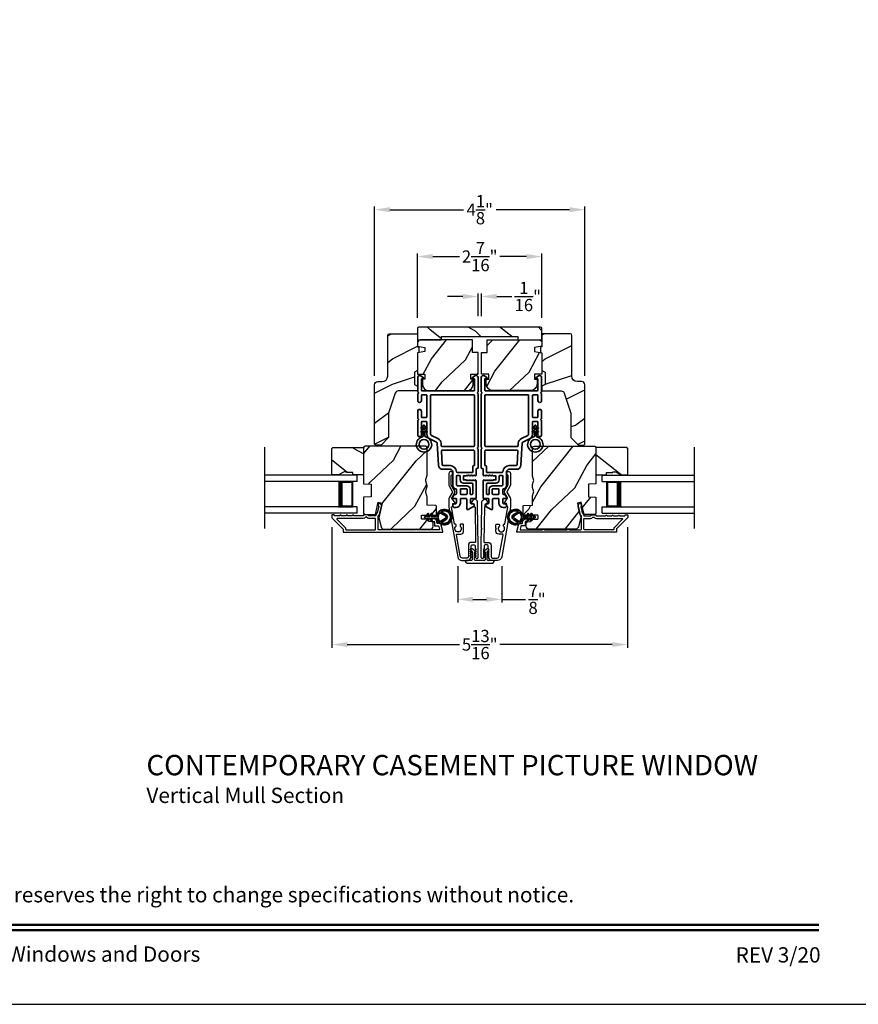
# Model space of a CAD drawing. Extents: x 136 to 272, y -200 to -156.
# Drawn here: x 221 to 237, y -200 to -180 of the extents above; entities that cross this region are included whole.
import ezdxf
from ezdxf.enums import TextEntityAlignment as Align

# ---------------------------------------------------------------- set-up
doc = ezdxf.new("R2010")
doc.units = 0
doc.header["$LTSCALE"] = 2
doc.header["$MEASUREMENT"] = 0
doc.header["$PDMODE"] = 3
doc.layers.get('0').update_dxf_attribs({"linetype": 'CONTINUOUS'})
doc.layers.get('DEFPOINTS').update_dxf_attribs({"color": 3, "linetype": 'CONTINUOUS'})
doc.layers.add('Dim', color=7, linetype='CONTINUOUS')
doc.styles.add('Arial', font='arial.ttf')
doc.styles.get("Standard").update_dxf_attribs({"font": 'arial.ttf'})
doc.dimstyles.get("Standard").update_dxf_attribs({"dimtxt": 0.24, "dimasz": 0.3, "dimexe": 0.0625, "dimexo": 0.18, "dimgap": 0.09, "dimtad": 0, "dimdec": 4, "dimzin": 0, "dimdsep": 46, "dimlunit": 4, "dimtxsty": 'Standard', "dimcen": 0, "dimadec": 5, "dimazin": 0, "dimtfac": 1, "dimtdec": 4, "dimtofl": 0, "dimtmove": 0, "dimatfit": 3, "dimfxl": 1, "dimtolj": 1, "dimtzin": 0, "dimarcsym": 0})
pattern_1 = [(61.8699, (85.2245, -263.40054), (-1.8736867, -3.08047044), [0.5, -4.5]), (51.5651, (84.55393, -263.3822), (0.4836882, 1.3289269), [1.118034, -1.118034]), (43.4349, (84.34262, -262.92906), (1.3899984, 1.75154305), [0.632456, -2.529822])]
pattern_2 = [(36.8699, (84.7644, -263.32518), (-2.99999992, -2.00000012), [0.5, -4.5]), (26.5651, (84.1644, -263.0252), (0.9999992, 1.0000013), [1.118034, -1.118034]), (18.4349, (84.1644, -262.52518), (2.00000043, 0.9999984), [0.632456, -2.529822])]

# ---------------------------------------------------------------- blocks, each defined once
blk = doc.blocks.new('*D277')
at = {"layer": 'DEFPOINTS', "color": 0, "transparency": 16777216}
for p in [(229.446, -190.917), (230.31, -190.917), (230.31, -191.749)]:
    blk.add_point(p, dxfattribs=at)
at = {"layer": 'Dim', "color": 0, "lineweight": -2, "transparency": 16777216}
for p, q in [((229.446, -191.097), (229.446, -191.811)), ((230.31, -191.097), (230.31, -191.811)), ((229.746, -191.749), (230.01, -191.749)), ((230.31, -191.749), (230.776, -191.749))]:
    blk.add_line(p, q, dxfattribs=at)
at = {"layer": 'Dim', "color": 0, "transparency": 16777216}
for points in [[(229.746, -191.699), (229.746, -191.799), (229.446, -191.749)], [(230.01, -191.699), (230.01, -191.799), (230.31, -191.749)]]:
    blk.add_solid(points, dxfattribs=at)
at = {"layer": 'Dim', "color": 0, "transparency": 16777216, "insert": (231.005, -191.749), "char_height": 0.24, "attachment_point": 5}
blk.add_mtext('\\A1;{\\H1x;\\S7/8;}"', dxfattribs=at)
blk = doc.blocks.new('*D278')
at = {"layer": 'DEFPOINTS', "color": 0, "transparency": 16777216}
for p in [(226.976, -190.148), (232.782, -190.148), (232.782, -192.637)]:
    blk.add_point(p, dxfattribs=at)
at = {"layer": 'Dim', "color": 0, "lineweight": -2, "transparency": 16777216}
for p, q in [((226.976, -190.328), (226.976, -192.7)), ((232.782, -190.328), (232.782, -192.7)), ((227.276, -192.637), (229.483, -192.637)), ((232.482, -192.637), (230.276, -192.637))]:
    blk.add_line(p, q, dxfattribs=at)
at = {"layer": 'Dim', "color": 0, "transparency": 16777216}
for points in [[(227.276, -192.587), (227.276, -192.687), (226.976, -192.637)], [(232.482, -192.587), (232.482, -192.687), (232.782, -192.637)]]:
    blk.add_solid(points, dxfattribs=at)
at = {"layer": 'Dim', "color": 0, "transparency": 16777216, "insert": (229.879, -192.637), "char_height": 0.24, "attachment_point": 5}
blk.add_mtext('\\A1;5{\\H1x;\\S13/16;}"', dxfattribs=at)
blk = doc.blocks.new('*D279')
at = {"layer": 'DEFPOINTS', "color": 0, "transparency": 16777216}
for p in [(229.912, -185.799), (229.846, -186.368), (229.912, -186.368)]:
    blk.add_point(p, dxfattribs=at)
at = {"layer": 'Dim', "color": 0, "lineweight": -2, "transparency": 16777216}
for p, q in [((229.546, -185.799), (229.246, -185.799)), ((229.846, -186.188), (229.846, -185.737)), ((229.912, -186.188), (229.912, -185.737)), ((230.212, -185.799), (230.512, -185.799))]:
    blk.add_line(p, q, dxfattribs=at)
at = {"layer": 'Dim', "color": 0, "transparency": 16777216}
for points in [[(229.546, -185.749), (229.546, -185.849), (229.846, -185.799)], [(230.212, -185.749), (230.212, -185.849), (229.912, -185.799)]]:
    blk.add_solid(points, dxfattribs=at)
at = {"layer": 'Dim', "color": 0, "transparency": 16777216, "insert": (230.823, -185.799), "char_height": 0.24, "attachment_point": 5}
blk.add_mtext('\\A1;{\\H1x;\\S1/16;}"', dxfattribs=at)
blk = doc.blocks.new('*D280')
at = {"layer": 'DEFPOINTS', "color": 0, "transparency": 16777216}
for p in [(231.944, -184.093), (227.814, -187.535), (231.944, -187.535)]:
    blk.add_point(p, dxfattribs=at)
at = {"layer": 'Dim', "color": 0, "lineweight": -2, "transparency": 16777216}
for p, q in [((227.814, -187.355), (227.814, -184.031)), ((228.114, -184.093), (229.559, -184.093)), ((231.644, -184.093), (230.199, -184.093)), ((231.944, -187.355), (231.944, -184.031))]:
    blk.add_line(p, q, dxfattribs=at)
at = {"layer": 'Dim', "color": 0, "transparency": 16777216}
for points in [[(228.114, -184.043), (228.114, -184.143), (227.814, -184.093)], [(231.644, -184.043), (231.644, -184.143), (231.944, -184.093)]]:
    blk.add_solid(points, dxfattribs=at)
at = {"layer": 'Dim', "color": 0, "transparency": 16777216, "insert": (229.879, -184.093), "char_height": 0.24, "attachment_point": 5}
blk.add_mtext('\\A1;4{\\H1x;\\S1/8;}"', dxfattribs=at)
blk = doc.blocks.new('*D339')
at = {"layer": 'DEFPOINTS', "color": 0, "transparency": 16777216}
for p in [(231.1, -185.014), (228.655, -186.398), (231.1, -186.398)]:
    blk.add_point(p, dxfattribs=at)
at = {"layer": 'Dim', "color": 0, "lineweight": -2, "transparency": 16777216}
for p, q in [((228.655, -186.218), (228.655, -184.951)), ((228.955, -185.014), (229.479, -185.014)), ((230.8, -185.014), (230.276, -185.014)), ((231.1, -186.218), (231.1, -184.951))]:
    blk.add_line(p, q, dxfattribs=at)
at = {"layer": 'Dim', "color": 0, "transparency": 16777216}
for points in [[(228.955, -184.964), (228.955, -185.064), (228.655, -185.014)], [(230.8, -184.964), (230.8, -185.064), (231.1, -185.014)]]:
    blk.add_solid(points, dxfattribs=at)
at = {"layer": 'Dim', "color": 0, "transparency": 16777216, "insert": (229.878, -185.014), "char_height": 0.24, "attachment_point": 5}
blk.add_mtext('\\A1;2{\\H1x;\\S7/16;}"', dxfattribs=at)
blk = doc.blocks.new('A$C32CD71B2')
for p, q in [((1.815, 0.75), (0, 0.75)), ((1.815, 0.625), (0, 0.625)), ((1.726, 0.625), (1.44, 0.625)), ((1.726, 0.125), (1.726, 0.625)), ((1.726, 0.625), (1.726, 0.625)), ((1.815, 0.625), (1.815, 0.75)), ((1.815, 0.125), (0, 0.125)), ((1.44, 0.125), (1.726, 0.125)), ((1.815, 0), (1.815, 0.125)), ((1.815, 0), (0, 0))]:
    blk.add_line(p, q)
for points, const_width in [([(1.485, 0.125), (1.485, 0.625)], 0.09), ([(1.726, 0.61), (1.485, 0.61)], 0.03), ([(1.711, 0.14), (1.711, 0.61)], 0.03), ([(1.726, 0.14), (1.485, 0.14)], 0.03)]:
    blk.add_lwpolyline(points, dxfattribs=dict(const_width=const_width))
blk = doc.blocks.new('A$C213E3FBD')
for p, q in [((0.102, 0.264), (0.101, 0.263)), ((0.103, 0.251), (0.133, 0.221)), ((0.133, 0.221), (0.133, 0.065)), ((0.186, 0.238), (0.153, 0.27)), ((0.178, 0.216), (0.186, 0.224)), ((0.178, 0.065), (0.178, 0.216)), ((0.41, 0.27), (0.377, 0.238)), ((0.377, 0.224), (0.385, 0.216)), ((0.385, 0.216), (0.385, 0.065)), ((0.43, 0.221), (0.46, 0.251)), ((0.43, 0.065), (0.43, 0.221)), ((0.462, 0.263), (0.461, 0.264)), ((0, 0.04), (0, 0.032)), ((0.118, 0.05), (0.01, 0.05)), ((0.37, 0.05), (0.193, 0.05)), ((0.553, 0.05), (0.445, 0.05)), ((0.563, 0.032), (0.563, 0.04)), ((0.032, 0), (0.531, 0))]:
    blk.add_line(p, q)
for centre, radius, start, end in [((0.11, 0.258), 0.01, 150, 225), ((0.13, 0.247), 0.0326, 45, 150), ((0.179, 0.231), 0.01, 315, 45), ((0.385, 0.231), 0.01, 135, 225), ((0.433, 0.247), 0.0326, 30, 135), ((0.453, 0.258), 0.01, 315, 30), ((0.01, 0.04), 0.01, 90, 180), ((0.032, 0.032), 0.032, 180, 270), ((0.118, 0.065), 0.015, 270, 0), ((0.193, 0.065), 0.015, 180, 270), ((0.37, 0.065), 0.015, 270, 0), ((0.445, 0.065), 0.015, 180, 270), ((0.531, 0.032), 0.032, 270, 0), ((0.553, 0.04), 0.01, 0, 90)]:
    blk.add_arc(centre, radius, start, end)
blk = doc.blocks.new('A$C5AAE0589')
blk.add_blockref('A$C213E3FBD', (0, 0))
blk = doc.blocks.new('A$C3b698112')
at = {"color": 7, "linetype": 'Continuous', "lineweight": 35}
blk.add_lwpolyline([(0.314, 0.132), (0.315, 0.134, -0.22177), (0.319, 0.135), (0.406, 0.135), (0.387, 0.103, 1.000044), (0.405, 0.093), (0.43, 0.135), (0.481, 0.135), (0.462, 0.103, 1.000044), (0.48, 0.093), (0.505, 0.135), (0.515, 0.135, 1.000008), (0.515, 0.164), (0.505, 0.164), (0.48, 0.207, 1.000044), (0.462, 0.197), (0.481, 0.164), (0.43, 0.164), (0.405, 0.207, 1.000044), (0.387, 0.197), (0.406, 0.164), (0.319, 0.164, -0.22177), (0.315, 0.166), (0.314, 0.168, 0.221778), (0.31, 0.17), (0.299, 0.17, 15.051205), (0.299, 0.13), (0.31, 0.13, 0.221778)], format="xyb", close=True, dxfattribs=at)
blk.add_circle((0.15, 0.15), 0.095, dxfattribs=at)
blk = doc.blocks.new('A$Ce439cf9e')
at = {"color": 7, "linetype": 'Continuous', "lineweight": 35}
for points in [[(0.224, 0.055), (0.224, 0.15, 0.414217), (0.209, 0.165), (0.134, 0.165, 0.414214), (0.119, 0.15), (0.119, 0.12, -0.767322), (0.063, 0.105), (0.003, 0.21, -0.577345), (0.02, 0.24), (0.209, 0.24, 0.414217), (0.224, 0.255), (0.224, 0.35, 0.414217), (0.209, 0.365), (0.129, 0.365, -0.414211), (0.044, 0.45), (0.044, 0.475, -0.414203), (0.084, 0.515), (0.089, 0.515, -0.414206), (0.119, 0.485), (0.119, 0.455, 0.414214), (0.134, 0.44), (0.209, 0.44, 0.414217), (0.224, 0.455), (0.224, 0.505, -0.414198), (0.234, 0.515), (0.238, 0.515, -0.140562), (0.254, 0.51), (0.292, 0.487, -0.258606), (0.299, 0.474), (0.299, 0.455, 0.414207), (0.314, 0.44), (0.399, 0.44, 0.414214), (0.414, 0.455), (0.414, 0.474, -0.258588), (0.421, 0.487), (0.459, 0.51, -0.140562), (0.475, 0.515), (0.744, 0.515, 0.414222), (0.794, 0.565), (0.794, 0.71, -0.398127), (0.875, 0.795), (1.305, 0.819, 0.276546), (1.331, 0.836), (1.39, 0.962, -0.291473), (1.485, 1.023), (1.72, 1.023, 0.414242), (1.735, 1.038), (1.735, 1.113, 0.414203), (1.72, 1.128), (1.47, 1.128, -0.414208), (1.44, 1.158), (1.44, 1.173, -0.414227), (1.47, 1.203), (1.746, 1.203, -0.267976), (1.759, 1.195, 0.57734), (1.785, 1.195, -0.267976), (1.798, 1.203), (1.934, 1.203, -1.000003), (1.934, 1.128), (1.825, 1.128, 0.414203), (1.81, 1.113), (1.81, 1.038, 0.414242), (1.825, 1.023), (2.244, 1.023, 0.414241), (2.259, 1.038), (2.259, 1.113, 0.414202), (2.244, 1.128), (2.144, 1.128, -1.000003), (2.144, 1.203), (2.27, 1.203, -0.267978), (2.283, 1.195, 0.577339), (2.309, 1.195, -0.267978), (2.322, 1.203), (2.598, 1.203, -0.606819), (2.63, 1.14), (2.593, 1.087, -0.733246), (2.575, 1.093), (2.575, 1.123, 0.414248), (2.57, 1.128), (2.349, 1.128, 0.414201), (2.334, 1.113), (2.334, 0.105, 0.414213), (2.349, 0.09), (2.57, 0.09, 0.414132), (2.575, 0.095), (2.575, 0.125, -0.733247), (2.593, 0.131), (2.63, 0.078, -0.606817), (2.597, 0.015), (2.322, 0.015, -0.267911), (2.309, 0.022, 0.577339), (2.283, 0.022, -0.26791), (2.27, 0.015), (1.234, 0.015, -0.267909), (1.221, 0.022, 0.57734), (1.195, 0.022, -0.267913), (1.182, 0.015), (0.831, 0.015, -0.414206), (0.811, 0.035), (0.811, 0.04, 0.414217), (0.796, 0.055), (0.681, 0.055, -0.414244), (0.666, 0.07), (0.666, 0.072), (0.681, 0.087), (0.666, 0.102), (0.681, 0.116), (0.666, 0.131), (0.681, 0.146), (0.666, 0.161), (0.681, 0.176), (0.666, 0.191), (0.681, 0.205), (0.666, 0.22), (0.681, 0.235), (0.666, 0.25), (0.666, 0.305), (0.586, 0.305), (0.586, 0.25), (0.571, 0.235), (0.586, 0.22), (0.571, 0.205), (0.586, 0.191), (0.571, 0.176), (0.586, 0.161), (0.571, 0.146), (0.586, 0.131), (0.571, 0.116), (0.586, 0.102), (0.571, 0.087), (0.586, 0.072), (0.586, 0.07, -0.414244), (0.571, 0.055), (0.224, 0.055, 0)], [(2.244, 0.948, -0.414202), (2.259, 0.933), (2.259, 0.105, -0.414213), (2.244, 0.09), (1.26, 0.09, -0.414212), (1.245, 0.105), (1.245, 0.726, -0.398117), (1.259, 0.741), (1.309, 0.744, 0.276548), (1.399, 0.804), (1.458, 0.931, -0.291483), (1.485, 0.948), (2.244, 0.948)], [(0.299, 0.135), (0.299, 0.16, -0.414234), (0.314, 0.175), (0.404, 0.175, 0.41421), (0.469, 0.24), (0.469, 0.42, -0.258596), (0.476, 0.433), (0.485, 0.438, -0.140599), (0.492, 0.44), (0.661, 0.44, -0.414195), (0.676, 0.425), (0.676, 0.385, -0.414234), (0.661, 0.37), (0.586, 0.37, 0.41421), (0.521, 0.305), (0.521, 0.135, -0.414217), (0.506, 0.12), (0.314, 0.12, -0.414207), (0.299, 0.135)], [(0.414, 0.35), (0.414, 0.245, -0.414214), (0.399, 0.23), (0.314, 0.23, -0.414207), (0.299, 0.245), (0.299, 0.35, -0.414207), (0.314, 0.365), (0.399, 0.365, -0.414214), (0.414, 0.35)]]:
    blk.add_lwpolyline(points, format="xyb", dxfattribs=at)
blk.add_lwpolyline([(1.154, 0.735, -0.430499), (1.17, 0.72), (1.17, 0.105, -0.414217), (1.155, 0.09), (0.871, 0.09, 0.414226), (0.841, 0.12), (0.746, 0.12, -0.414217), (0.731, 0.135), (0.731, 0.425, -0.410198), (0.746, 0.44, 0.410178), (0.869, 0.565), (0.869, 0.705, -0.398129), (0.884, 0.72)], format="xyb", close=True, dxfattribs=at)
at = {"xscale": -1, "rotation": 180}
blk.add_blockref('A$C3b698112', (1.134, 1.229), dxfattribs=at)
blk = doc.blocks.new('A$Cafdcb3b8')
at = {"color": 7, "linetype": 'Continuous', "lineweight": 35}
for points in [[(0.132, 0.128), (0.092, 0.152, 0.999978), (0.082, 0.134), (0.132, 0.105), (0.132, 0.058), (0.092, 0.081, 1.000037), (0.082, 0.064), (0.132, 0.035), (0.132, 0.017, 1.000004), (0.167, 0.017), (0.167, 0.035), (0.218, 0.064, 1.000039), (0.208, 0.081), (0.167, 0.058), (0.167, 0.105), (0.218, 0.134, 0.999981), (0.208, 0.152), (0.167, 0.128), (0.167, 0.233, -0.364455), (0.176, 0.242, 11.544322), (0.124, 0.242, -0.364437), (0.132, 0.233)], [(0.265, 0.342, 1.497261), (0.035, 0.342, 0.621751), (0.052, 0.341), (0.098, 0.42, -0.577337), (0.202, 0.42), (0.247, 0.341, 0.621751)], [(0.236, 0.31, -0.351505), (0.234, 0.298, -0.389138), (0.065, 0.298, -0.351505), (0.064, 0.31), (0.12, 0.408, -0.577347), (0.18, 0.408)]]:
    blk.add_lwpolyline(points, format="xyb", close=True, dxfattribs=at)

msp = doc.modelspace()

# ---------------------------------------------------------------- hatches: boundary and pattern name
h = msp.add_hatch()
h.set_pattern_fill('WOOD2', color=256, angle=295, style=0, pattern_type=2)
h.set_pattern_definition([(151.8699, (239.01874, -258.31298), (3.08047044, -1.8736867), [0.5, -4.5]), (141.5651, (239.0004, -258.98355), (-1.328927, 0.4836882), [1.118034, -1.118034]), (133.4349, (238.54727, -259.19486), (-1.751543, 1.3899984), [0.632456, -2.529822])])
edge = h.paths.add_edge_path()
edge.add_line((228.65518, -186.65093), (229.12818, -186.65093))
edge.add_line((229.12818, -186.65093), (229.12818, -186.58793))
edge.add_line((229.12818, -186.58793), (230.62718, -186.58793))
edge.add_line((230.62718, -186.58793), (230.62718, -186.65093))
edge.add_line((230.62718, -186.65093), (231.10018, -186.65093))
edge.add_line((231.10018, -186.65093), (231.10018, -186.43093))
edge.add_arc((231.07018, -186.43093), 0.03, 0, 90)
edge.add_line((231.07018, -186.40093), (228.68518, -186.40093))
edge.add_arc((228.68518, -186.43093), 0.03, 90, 180)
edge.add_line((228.65518, -186.43093), (228.65518, -186.65093))
h = msp.add_hatch()
h.set_pattern_fill('WOOD2', color=256, angle=180)
h.set_pattern_definition(pattern_2)
edge = h.paths.add_edge_path()
edge.add_line((228.07015, -186.56296), (228.07015, -187.36186))
edge.add_arc((227.96015, -187.36186), 0.11, 270, 360, ccw=False)
edge.add_line((227.96015, -187.47186), (227.87715, -187.47186))
edge.add_arc((227.87715, -187.53486), 0.063, 450, 540)
edge.add_line((227.81415, -187.53486), (227.81415, -188.7018))
edge.add_line((227.81415, -188.7018), (227.83421, -188.72186))
edge.add_line((227.83421, -188.72186), (227.93915, -188.72186))
edge.add_line((227.93915, -188.72186), (228.08915, -188.57186))
edge.add_line((228.08915, -188.57186), (228.08915, -188.09186))
edge.add_line((228.08915, -188.09186), (228.21938, -187.69808))
edge.add_arc((228.2792, -187.71786), 0.063, 450, 521.7, ccw=False)
edge.add_line((228.2792, -187.65486), (228.65815, -187.65486))
edge.add_line((228.65815, -187.65486), (228.65815, -187.56386))
edge.add_line((228.65815, -187.56386), (228.59615, -187.52807))
edge.add_line((228.59615, -187.52807), (228.59615, -187.28666))
edge.add_line((228.59615, -187.28666), (228.65815, -187.25086))
edge.add_line((228.65815, -187.25086), (228.65815, -186.90786))
edge.add_line((228.65815, -186.90786), (228.68315, -186.89877))
edge.add_line((228.68315, -186.89877), (228.68315, -186.79496))
edge.add_line((228.68315, -186.79496), (228.65815, -186.78586))
edge.add_line((228.65815, -186.78586), (228.65815, -186.53286))
edge.add_line((228.65815, -186.53286), (228.10024, -186.53286))
edge.add_arc((228.10024, -186.56296), 0.03009, 449.998831, 540.001169)
edge = h.paths.add_edge_path()
edge.add_arc((228.08242, -188.74897), 0.01, 89.996037, 180.003122, ccw=False)
h = msp.add_hatch()
h.set_pattern_fill('WOOD2', color=256, angle=205, style=0)
h.set_pattern_definition([(61.8699, (296.75282, -267.17138), (-1.8736867, -3.08047044), [0.5, -4.5]), (51.5651, (296.08225, -267.15306), (0.4836882, 1.3289269), [1.118034, -1.118034]), (43.4349, (295.87094, -266.6999), (1.3899984, 1.751543), [0.632456, -2.529822])])
edge = h.paths.add_edge_path()
edge.add_arc((228.71814, -186.71093), 0.06, 90, 180)
edge.add_line((228.65814, -186.71093), (228.65814, -186.77313))
edge.add_line((228.65814, -186.77313), (228.80314, -186.79869))
edge.add_line((228.80314, -186.79869), (228.80314, -186.88136))
edge.add_line((228.80314, -186.88136), (228.65814, -186.90693))
edge.add_line((228.65814, -186.90693), (228.65814, -187.32493))
edge.add_line((228.65814, -187.32493), (228.80314, -187.32493))
edge.add_line((228.80314, -187.32493), (228.80314, -187.42493))
edge.add_line((228.80314, -187.42493), (228.75214, -187.42493))
edge.add_line((228.75214, -187.42493), (228.75214, -187.52093))
edge.add_arc((228.87714, -187.52093), 0.125, 180, 270)
edge.add_line((228.87714, -187.64593), (229.62714, -187.64593))
edge.add_arc((229.62714, -187.52093), 0.125, 270, 360)
edge.add_line((229.75214, -187.52093), (229.75214, -187.42493))
edge.add_line((229.75214, -187.42493), (229.70114, -187.42493))
edge.add_line((229.70114, -187.42493), (229.70114, -187.32493))
edge.add_line((229.70114, -187.32493), (229.84614, -187.32493))
edge.add_line((229.84614, -187.32493), (229.84614, -186.90093))
edge.add_line((229.84614, -186.90093), (229.73614, -186.90093))
edge.add_line((229.73614, -186.90093), (229.73614, -186.65093))
edge.add_line((229.73614, -186.65093), (228.71814, -186.65093))
h = msp.add_hatch()
h.set_pattern_fill('WOOD2', color=256, angle=205, style=0)
h.set_pattern_definition([(61.8699, (305.61425, -267.17138), (-1.8736867, -3.08047044), [0.5, -4.5]), (51.5651, (304.94368, -267.15306), (0.4836882, 1.3289269), [1.118034, -1.118034]), (43.4349, (304.73237, -266.6999), (1.3899984, 1.75154305), [0.632456, -2.529822])])
edge = h.paths.add_edge_path()
edge.add_arc((231.04035, -186.71093), 0.06, 360, 450, ccw=False)
edge.add_line((231.10035, -186.71093), (231.10035, -186.77313))
edge.add_line((231.10035, -186.77313), (230.95535, -186.79869))
edge.add_line((230.95535, -186.79869), (230.95535, -186.88136))
edge.add_line((230.95535, -186.88136), (231.10035, -186.90693))
edge.add_line((231.10035, -186.90693), (231.10035, -187.32493))
edge.add_line((231.10035, -187.32493), (230.95535, -187.32493))
edge.add_line((230.95535, -187.32493), (230.95535, -187.42493))
edge.add_line((230.95535, -187.42493), (231.00635, -187.42493))
edge.add_line((231.00635, -187.42493), (231.00635, -187.52093))
edge.add_arc((230.88135, -187.52093), 0.125, 270, 360, ccw=False)
edge.add_line((230.88135, -187.64593), (230.13135, -187.64593))
edge.add_arc((230.13135, -187.52093), 0.125, 180, 270, ccw=False)
edge.add_line((230.00635, -187.52093), (230.00635, -187.42493))
edge.add_line((230.00635, -187.42493), (230.05735, -187.42493))
edge.add_line((230.05735, -187.42493), (230.05735, -187.32493))
edge.add_line((230.05735, -187.32493), (229.91235, -187.32493))
edge.add_line((229.91235, -187.32493), (229.91235, -186.90093))
edge.add_line((229.91235, -186.90093), (230.02235, -186.90093))
edge.add_line((230.02235, -186.90093), (230.02235, -186.65093))
edge.add_line((230.02235, -186.65093), (231.04035, -186.65093))
h = msp.add_hatch()
h.set_pattern_fill('WOOD2', color=256, angle=180)
h.set_pattern_definition(pattern_2)
edge = h.paths.add_edge_path()
edge.add_line((231.68834, -186.56296), (231.68834, -187.36186))
edge.add_arc((231.79834, -187.36186), 0.11, 180, 270)
edge.add_line((231.79834, -187.47186), (231.88134, -187.47186))
edge.add_arc((231.88134, -187.53486), 0.063, 0, 90, ccw=False)
edge.add_line((231.94434, -187.53486), (231.94434, -188.7018))
edge.add_line((231.94434, -188.7018), (231.92427, -188.72186))
edge.add_line((231.92427, -188.72186), (231.81934, -188.72186))
edge.add_line((231.81934, -188.72186), (231.66934, -188.57186))
edge.add_line((231.66934, -188.57186), (231.66934, -188.09186))
edge.add_line((231.66934, -188.09186), (231.53911, -187.69808))
edge.add_arc((231.47929, -187.71786), 0.063, 18.3, 90)
edge.add_line((231.47929, -187.65486), (231.10034, -187.65486))
edge.add_line((231.10034, -187.65486), (231.10034, -187.56386))
edge.add_line((231.10034, -187.56386), (231.16234, -187.52807))
edge.add_line((231.16234, -187.52807), (231.16234, -187.28666))
edge.add_line((231.16234, -187.28666), (231.10034, -187.25086))
edge.add_line((231.10034, -187.25086), (231.10034, -186.90786))
edge.add_line((231.10034, -186.90786), (231.07534, -186.89877))
edge.add_line((231.07534, -186.89877), (231.07534, -186.79496))
edge.add_line((231.07534, -186.79496), (231.10034, -186.78586))
edge.add_line((231.10034, -186.78586), (231.10034, -186.53286))
edge.add_line((231.10034, -186.53286), (231.65824, -186.53286))
edge.add_arc((231.65824, -186.56296), 0.03009, -0.001169, 90.001169, ccw=False)
edge = h.paths.add_edge_path()
edge.add_arc((231.67606, -188.74897), 0.01, 359.996878, 450.003963)
h = msp.add_hatch()
h.set_pattern_fill('WOOD2', color=256, angle=295, style=0)
h.set_pattern_definition([(151.8699, (115.1674, -39.65788), (3.08047044, -1.87368671), [0.5, -4.5]), (141.5651, (115.1491, -40.32845), (-1.3289269, 0.4836882), [1.118034, -1.118034]), (133.4349, (114.69593, -40.53976), (-1.75154305, 1.3899984), [0.632456, -2.529822])])
h.paths.add_polyline_path([(227.21483, -189.24214), (227.10583, -189.30514), (226.97283, -189.30514), (226.97283, -188.78614), (226.99283, -188.76614), (227.59783, -188.76614), (227.59783, -189.30514), (227.38683, -189.30514), (227.38683, -189.25814), (227.26183, -189.25814), (227.26183, -189.24214)])
h = msp.add_hatch()
h.set_pattern_fill('WOOD2', color=256, angle=205, style=0)
h.set_pattern_definition(pattern_1)
edge = h.paths.add_edge_path()
edge.add_arc((228.90483, -190.31178), 0.06, 270.000744, 359.999256)
edge.add_line((228.96483, -190.31178), (228.96483, -190.25338))
edge.add_arc((228.93483, -190.25338), 0.03, 359.999372, 448.001219)
edge.add_line((228.93588, -190.2234), (228.88948, -190.22178))
edge.add_arc((228.88983, -190.21178), 0.01, 179.999859, 267.996691, ccw=False)
edge.add_line((228.87983, -190.21178), (228.87983, -190.18278))
edge.add_arc((228.86983, -190.18278), 0.01, 360.001058, 449.998942)
edge.add_line((228.86983, -190.17278), (228.74483, -190.17278))
edge.add_arc((228.74483, -190.16278), 0.01, 179.997, 270.001319, ccw=False)
edge.add_line((228.73483, -190.16278), (228.73483, -190.10478))
edge.add_arc((228.74483, -190.10478), 0.01, 89.998681, 180.003, ccw=False)
edge.add_line((228.74483, -190.09478), (229.01783, -190.09478))
edge.add_arc((229.01783, -190.08478), 0.01, 269.998681, 360.002999)
edge.add_line((229.02783, -190.08478), (229.02783, -189.91556))
edge.add_arc((229.01783, -189.91556), 0.01, 360.0007, 447.996691)
edge.add_line((229.01818, -189.90556), (228.85248, -189.89978))
edge.add_arc((228.85283, -189.88978), 0.01, 180.0007, 267.996691, ccw=False)
edge.add_line((228.84283, -189.88978), (228.84283, -189.73296))
edge.add_arc((228.78283, -189.73296), 0.06, 359.999709, 375.52371)
edge.add_line((228.84064, -189.7169), (228.82229, -189.65084))
edge.add_arc((228.8801, -189.63478), 0.06, 164.47658, 195.52342, ccw=False)
edge.add_line((228.82229, -189.61872), (228.84064, -189.55266))
edge.add_arc((228.78283, -189.5366), 0.06, 344.47629, 360.000291)
edge.add_line((228.84283, -189.5366), (228.84283, -189.51007))
edge.add_arc((228.78285, -189.51007), 0.05998, 359.997805, 375.50362)
edge.add_line((228.84065, -189.49403), (228.82228, -189.42782))
edge.add_arc((228.8801, -189.41178), 0.05999, 164.498575, 195.501425, ccw=False)
edge.add_line((228.82228, -189.39575), (228.84065, -189.32953))
edge.add_arc((228.78285, -189.3135), 0.05998, 344.49638, 360.002195)
edge.add_line((228.84283, -189.3135), (228.84283, -188.76678))
edge.add_arc((228.81283, -188.76678), 0.03, 360.000645, 449.999495)
edge.add_line((228.81283, -188.73678), (227.62783, -188.73678))
edge.add_arc((227.62783, -188.76678), 0.03, 450.000505, 539.999355)
edge.add_line((227.59783, -188.76678), (227.59783, -189.48172))
edge.add_line((227.59783, -189.48172), (227.74283, -189.48678))
edge.add_line((227.74283, -189.48678), (227.74283, -189.73678))
edge.add_line((227.74283, -189.73678), (227.59783, -189.74185))
edge.add_line((227.59783, -189.74185), (227.59783, -190.05278))
edge.add_arc((227.62783, -190.05278), 0.03, 180.001222, 269.998778)
edge.add_line((227.62783, -190.08278), (227.82925, -190.08278))
edge.add_line((227.82925, -190.08278), (227.88535, -189.83978))
edge.add_line((227.88535, -189.83978), (227.96135, -189.85733))
edge.add_line((227.96135, -189.85733), (227.89383, -190.14978))
edge.add_line((227.89383, -190.14978), (227.9414, -190.32731))
edge.add_arc((227.99935, -190.31178), 0.06, 194.999295, 270.00068)
edge.add_line((227.99935, -190.37178), (228.90483, -190.37178))
h = msp.add_hatch()
h.set_pattern_fill('WOOD2', color=256, angle=205, style=0)
h.set_pattern_definition(pattern_1)
edge = h.paths.add_edge_path()
edge.add_arc((230.85366, -190.31178), 0.06, 180.000744, 269.999256, ccw=False)
edge.add_line((230.79366, -190.31178), (230.79366, -190.25338))
edge.add_arc((230.82366, -190.25338), 0.03, 91.998781, 180.000628, ccw=False)
edge.add_line((230.82261, -190.2234), (230.86901, -190.22178))
edge.add_arc((230.86866, -190.21178), 0.01, 272.003309, 360.000141)
edge.add_line((230.87866, -190.21178), (230.87866, -190.18278))
edge.add_arc((230.88866, -190.18278), 0.01, 90.001058, 179.998942, ccw=False)
edge.add_line((230.88866, -190.17278), (231.01366, -190.17278))
edge.add_arc((231.01366, -190.16278), 0.01, 269.998681, 360.003)
edge.add_line((231.02366, -190.16278), (231.02366, -190.10478))
edge.add_arc((231.01366, -190.10478), 0.01, 359.997, 450.001319)
edge.add_line((231.01366, -190.09478), (230.74066, -190.09478))
edge.add_arc((230.74066, -190.08478), 0.01, 179.997001, 270.001319, ccw=False)
edge.add_line((230.73066, -190.08478), (230.73066, -189.91556))
edge.add_arc((230.74066, -189.91556), 0.01, 92.003309, 179.9993, ccw=False)
edge.add_line((230.74031, -189.90556), (230.90601, -189.89978))
edge.add_arc((230.90566, -189.88978), 0.01, 272.003309, 359.9993)
edge.add_line((230.91566, -189.88978), (230.91566, -189.73296))
edge.add_arc((230.97566, -189.73296), 0.06, 164.47629, 180.000291, ccw=False)
edge.add_line((230.91785, -189.7169), (230.9362, -189.65084))
edge.add_arc((230.87838, -189.63478), 0.06, 344.47658, 375.52342)
edge.add_line((230.9362, -189.61872), (230.91785, -189.55266))
edge.add_arc((230.97566, -189.5366), 0.06, 179.999709, 195.52371, ccw=False)
edge.add_line((230.91566, -189.5366), (230.91566, -189.51007))
edge.add_arc((230.97564, -189.51007), 0.05998, 164.49638, 180.002195, ccw=False)
edge.add_line((230.91784, -189.49403), (230.93621, -189.42782))
edge.add_arc((230.87839, -189.41178), 0.05999, 344.498575, 375.501425)
edge.add_line((230.93621, -189.39575), (230.91784, -189.32953))
edge.add_arc((230.97564, -189.3135), 0.05998, 179.997805, 195.50362, ccw=False)
edge.add_line((230.91566, -189.3135), (230.91566, -188.76678))
edge.add_arc((230.94566, -188.76678), 0.03, 90.000505, 179.999355, ccw=False)
edge.add_line((230.94566, -188.73678), (232.13066, -188.73678))
edge.add_arc((232.13066, -188.76678), 0.03, 0.000645, 89.999495, ccw=False)
edge.add_line((232.16066, -188.76678), (232.16066, -189.48172))
edge.add_line((232.16066, -189.48172), (232.01566, -189.48678))
edge.add_line((232.01566, -189.48678), (232.01566, -189.73678))
edge.add_line((232.01566, -189.73678), (232.16066, -189.74185))
edge.add_line((232.16066, -189.74185), (232.16066, -190.05278))
edge.add_arc((232.13066, -190.05278), 0.03, 270.001222, 359.998778, ccw=False)
edge.add_line((232.13066, -190.08278), (231.92924, -190.08278))
edge.add_line((231.92924, -190.08278), (231.87314, -189.83978))
edge.add_line((231.87314, -189.83978), (231.79714, -189.85733))
edge.add_line((231.79714, -189.85733), (231.86466, -190.14978))
edge.add_line((231.86466, -190.14978), (231.81709, -190.32731))
edge.add_arc((231.75914, -190.31178), 0.06, 269.99932, 345.000705, ccw=False)
edge.add_line((231.75913, -190.37178), (230.85366, -190.37178))
h = msp.add_hatch()
h.set_pattern_fill('WOOD2', color=256, angle=295, style=0)
h.set_pattern_definition([(151.8699, (124.80286, -39.65788), (3.08047044, -1.87368671), [0.5, -4.5]), (141.5651, (124.78454, -40.32845), (-1.3289269, 0.4836882), [1.118034, -1.118034]), (133.4349, (124.3314, -40.53976), (-1.75154305, 1.3899984), [0.632456, -2.529822])])
h.paths.add_polyline_path([(232.54366, -189.24214), (232.65266, -189.30514), (232.78566, -189.30514), (232.78566, -188.78614), (232.76566, -188.76614), (232.16066, -188.76614), (232.16066, -189.30514), (232.37166, -189.30514), (232.37166, -189.25814), (232.49666, -189.25814), (232.49666, -189.24214)])

# ---------------------------------------------------------------- linework, layer by layer
for p, q in [((225.65759, -190.3582), (225.65759, -188.76108)), ((234.1009, -190.3582), (234.1009, -188.76108))]:
    msp.add_line(p, q)
for points in [[(204.00005, -155.70553), (204.00005, -199.70555), (238.00006, -199.70555), (238.00006, -155.70553)], [(227.21483, -189.24214), (227.10583, -189.30514), (226.97283, -189.30514), (226.97283, -188.78614), (226.99283, -188.76614), (227.59783, -188.76614), (227.59783, -189.30514), (227.38683, -189.30514), (227.38683, -189.25814), (227.26183, -189.25814), (227.26183, -189.24214)], [(232.54366, -189.24214), (232.65266, -189.30514), (232.78566, -189.30514), (232.78566, -188.78614), (232.76566, -188.76614), (232.16066, -188.76614), (232.16066, -189.30514), (232.37166, -189.30514), (232.37166, -189.25814), (232.49666, -189.25814), (232.49666, -189.24214)]]:
    msp.add_lwpolyline(points, close=True)
for points in [[(228.65518, -186.65093), (229.12818, -186.65093), (229.12818, -186.58793), (230.62718, -186.58793), (230.62718, -186.65093), (231.10018, -186.65093), (231.10018, -186.43093, 0.41421356), (231.07018, -186.40093), (228.68518, -186.40093, 0.41421356), (228.65518, -186.43093)], [(227.96015, -187.47186, 0.41421356), (228.07015, -187.36186), (228.07015, -186.56386, -0.41421356), (228.10115, -186.53286), (228.65815, -186.53286), (228.65815, -186.78586), (228.68315, -186.79496), (228.68315, -186.89877), (228.65815, -186.90786), (228.65815, -187.25086), (228.59615, -187.28666), (228.59615, -187.52807), (228.65815, -187.56386), (228.65815, -187.65486), (228.2792, -187.65486, 0.32347312), (228.21938, -187.69808), (228.08915, -188.09186), (228.08915, -188.57186), (227.93915, -188.72186), (227.83421, -188.72186), (227.81415, -188.7018), (227.81415, -187.53486, -0.41421356), (227.87715, -187.47186)], [(228.71814, -186.65093, 0.41421356), (228.65814, -186.71093), (228.65814, -186.77313), (228.80314, -186.79869), (228.80314, -186.88136), (228.65814, -186.90693), (228.65814, -187.32493), (228.80314, -187.32493), (228.80314, -187.42493), (228.75214, -187.42493), (228.75214, -187.52093, 0.41421356), (228.87714, -187.64593), (229.62714, -187.64593, 0.41421356), (229.75214, -187.52093), (229.75214, -187.42493), (229.70114, -187.42493), (229.70114, -187.32493), (229.84614, -187.32493), (229.84614, -186.90093), (229.73614, -186.90093), (229.73614, -186.65093)], [(231.04035, -186.65093, -0.41421356), (231.10035, -186.71093), (231.10035, -186.77313), (230.95535, -186.79869), (230.95535, -186.88136), (231.10035, -186.90693), (231.10035, -187.32493), (230.95535, -187.32493), (230.95535, -187.42493), (231.00635, -187.42493), (231.00635, -187.52093, -0.41421356), (230.88135, -187.64593), (230.13135, -187.64593, -0.41421356), (230.00635, -187.52093), (230.00635, -187.42493), (230.05735, -187.42493), (230.05735, -187.32493), (229.91235, -187.32493), (229.91235, -186.90093), (230.02235, -186.90093), (230.02235, -186.65093)], [(231.79834, -187.47186, -0.41421356), (231.68834, -187.36186), (231.68834, -186.56386, 0.41421356), (231.65734, -186.53286), (231.10034, -186.53286), (231.10034, -186.78586), (231.07534, -186.79496), (231.07534, -186.89877), (231.10034, -186.90786), (231.10034, -187.25086), (231.16234, -187.28666), (231.16234, -187.52807), (231.10034, -187.56386), (231.10034, -187.65486), (231.47929, -187.65486, -0.32347312), (231.53911, -187.69808), (231.66934, -188.09186), (231.66934, -188.57186), (231.81934, -188.72186), (231.92427, -188.72186), (231.94434, -188.7018), (231.94434, -187.53486, 0.41421356), (231.88134, -187.47186)], [(228.90483, -190.37178, 0.41420596), (228.96483, -190.31178), (228.96483, -190.25338, 0.4040356), (228.93588, -190.2234), (228.88948, -190.22178, -0.40401014), (228.87983, -190.21178), (228.87983, -190.18278, 0.41420275), (228.86983, -190.17278), (228.74483, -190.17278, -0.41423564), (228.73483, -190.16278), (228.73483, -190.10478, -0.41423564), (228.74483, -190.09478), (229.01783, -190.09478, 0.41423564), (229.02783, -190.08478), (229.02783, -189.91556, 0.40400588), (229.01818, -189.90556), (228.85248, -189.89978, -0.40400588), (228.84283, -189.88978), (228.84283, -189.73296, 0.06784002), (228.84064, -189.7169), (228.82229, -189.65084, -0.1363022), (228.82229, -189.61872), (228.84064, -189.55266, 0.06784002), (228.84283, -189.5366), (228.84283, -189.51007, 0.0677603), (228.84065, -189.49403), (228.82228, -189.42782, -0.13610669), (228.82228, -189.39575), (228.84065, -189.32953, 0.0677603), (228.84283, -189.3135), (228.84283, -188.76678, 0.41420769), (228.81283, -188.73678), (227.62783, -188.73678, 0.41420769), (227.59783, -188.76678), (227.59783, -189.48172), (227.74283, -189.48678), (227.74283, -189.73678), (227.59783, -189.74185), (227.59783, -190.05278, 0.41420107), (227.62783, -190.08278), (227.82925, -190.08278), (227.88535, -189.83978), (227.96135, -189.85733), (227.89383, -190.14978), (227.9414, -190.32731, 0.339461), (227.99935, -190.37178)], [(230.85366, -190.37178, -0.41420596), (230.79366, -190.31178), (230.79366, -190.25338, -0.4040356), (230.82261, -190.2234), (230.86901, -190.22178, 0.40401014), (230.87866, -190.21178), (230.87866, -190.18278, -0.41420275), (230.88866, -190.17278), (231.01366, -190.17278, 0.41423564), (231.02366, -190.16278), (231.02366, -190.10478, 0.41423564), (231.01366, -190.09478), (230.74066, -190.09478, -0.41423564), (230.73066, -190.08478), (230.73066, -189.91556, -0.40400588), (230.74031, -189.90556), (230.90601, -189.89978, 0.40400588), (230.91566, -189.88978), (230.91566, -189.73296, -0.06784002), (230.91785, -189.7169), (230.9362, -189.65084, 0.1363022), (230.9362, -189.61872), (230.91785, -189.55266, -0.06784002), (230.91566, -189.5366), (230.91566, -189.51007, -0.0677603), (230.91784, -189.49403), (230.93621, -189.42782, 0.13610669), (230.93621, -189.39575), (230.91784, -189.32953, -0.0677603), (230.91566, -189.3135), (230.91566, -188.76678, -0.41420769), (230.94566, -188.73678), (232.13066, -188.73678, -0.41420769), (232.16066, -188.76678), (232.16066, -189.48172), (232.01566, -189.48678), (232.01566, -189.73678), (232.16066, -189.74185), (232.16066, -190.05278, -0.41420107), (232.13066, -190.08278), (231.92924, -190.08278), (231.87314, -189.83978), (231.79714, -189.85733), (231.86466, -190.14978), (231.81709, -190.32731, -0.339461), (231.75913, -190.37178)], [(229.84713, -190.92259), (229.84713, -190.6308), (229.84298, -190.37189), (229.83281, -190.36189), (229.84266, -190.35189), (229.83437, -189.83587, 0.40951982), (229.77938, -189.78175), (229.7759, -189.78175, 0.25050833), (229.75095, -189.79509), (229.71284, -189.85214, 0.60481733), (229.72131, -189.86769), (229.74986, -189.86724, -0.41421356), (229.76002, -189.87707), (229.7607, -189.91907, 0.41421356), (229.77086, -189.92891), (229.77586, -189.92883, -0.41421356), (229.78602, -189.93866), (229.79696, -190.62064, -0.41892293), (229.78696, -190.6308), (229.71213, -190.6308, 0.41421356), (229.65613, -190.6868), (229.65613, -190.9138, -0.41421356), (229.63313, -190.9368), (229.53846, -190.9368, -0.36397023), (229.49415, -190.89961), (229.42037, -190.48119, -0.46630766), (229.43022, -190.46946), (229.50545, -190.46946, 0.41421356), (229.56045, -190.41446), (229.56045, -190.3718), (229.55045, -190.3618), (229.56045, -190.3518), (229.56045, -190.28446, 0.41421356), (229.55045, -190.27446), (229.50179, -190.27446, 0.41421356), (229.49179, -190.28446), (229.49179, -190.31276, -2.86416244), (229.41379, -190.31276), (229.41379, -190.28446, 0.41421356), (229.40379, -190.27446), (229.39231, -190.27446, -0.36397023), (229.38246, -190.26619), (229.32486, -189.93953, -0.46630766), (229.33471, -189.9278), (229.33713, -189.9278, 0.41421356), (229.34713, -189.9178), (229.34713, -189.8758, -0.41421356), (229.35713, -189.8658), (229.38569, -189.8658, 0.60808674), (229.39386, -189.85003), (229.33334, -189.76428, -0.29248166), (229.33285, -189.75352), (229.38465, -189.6638, 0.26794919), (229.38465, -189.6138), (229.31847, -189.49918, -0.1316525), (229.31713, -189.49418), (229.31713, -189.31842, -0.3075529), (229.32345, -189.30912, 1.88830727), (229.27213, -189.27426), (229.27213, -189.49552, 0.1316525), (229.27883, -189.52052), (229.34424, -189.6338, -0.26794919), (229.34424, -189.6438), (229.27883, -189.75708, 0.1316525), (229.27213, -189.78208), (229.27213, -189.91926, 0.04366094), (229.27373, -189.93749), (229.44636, -190.91656, 0.36397023), (229.53007, -190.9868), (229.63385, -190.9868, 0.26794919), (229.68841, -190.9553), (229.71006, -190.9178, 0.57735027), (229.70313, -190.9058), (229.69274, -190.9058), (229.71006, -190.8758, 0.57735027), (229.70313, -190.8638), (229.69274, -190.8638), (229.71006, -190.8338, 0.57735027), (229.70313, -190.8218), (229.69274, -190.8218), (229.71006, -190.7918, 0.57735027), (229.70313, -190.7798), (229.69274, -190.7798), (229.71006, -190.7498, 0.1316525), (229.71113, -190.7458), (229.71113, -190.7008, -0.41421356), (229.73113, -190.6808), (229.77113, -190.6808, -0.41421356), (229.79113, -190.7008), (229.79113, -190.7458, 0.1316525), (229.7922, -190.7498), (229.80953, -190.7798), (229.79913, -190.7798, 0.57735027), (229.7922, -190.7918), (229.80953, -190.8218), (229.79913, -190.8218, 0.57735027), (229.7922, -190.8338), (229.80953, -190.8638), (229.79913, -190.8638, 0.57735027), (229.7922, -190.8758), (229.80953, -190.9058), (229.79913, -190.9058, 0.57735027), (229.7922, -190.9178), (229.80196, -190.93469, 0.76732699)], [(229.90966, -190.92259), (229.90966, -190.6308), (229.91382, -190.37189), (229.92398, -190.36189), (229.91414, -190.35189), (229.92242, -189.83587, -0.40951982), (229.97742, -189.78175), (229.9809, -189.78175, -0.25050833), (230.00584, -189.79509), (230.04396, -189.85214, -0.60481733), (230.03548, -189.86769), (230.00693, -189.86724, 0.41421356), (229.99677, -189.87707), (229.9961, -189.91907, -0.41421356), (229.98594, -189.92891), (229.98094, -189.92883, 0.41421356), (229.97078, -189.93866), (229.95983, -190.62064, 0.41892293), (229.96983, -190.6308), (230.04466, -190.6308, -0.41421356), (230.10066, -190.6868), (230.10066, -190.9138, 0.41421356), (230.12366, -190.9368), (230.21833, -190.9368, 0.36397023), (230.26265, -190.89961), (230.33642, -190.48119, 0.46630766), (230.32658, -190.46946), (230.25135, -190.46946, -0.41421356), (230.19635, -190.41446), (230.19635, -190.3718), (230.20635, -190.3618), (230.19635, -190.3518), (230.19635, -190.28446, -0.41421356), (230.20635, -190.27446), (230.25501, -190.27446, -0.41421356), (230.26501, -190.28446), (230.26501, -190.31276, 2.86416244), (230.34301, -190.31276), (230.34301, -190.28446, -0.41421356), (230.35301, -190.27446), (230.36449, -190.27446, 0.36397023), (230.37434, -190.26619), (230.43193, -189.93953, 0.46630766), (230.42209, -189.9278), (230.41966, -189.9278, -0.41421356), (230.40966, -189.9178), (230.40966, -189.8758, 0.41421356), (230.39966, -189.8658), (230.37111, -189.8658, -0.60808674), (230.36294, -189.85003), (230.42345, -189.76428, 0.29248166), (230.42394, -189.75352), (230.37214, -189.6638, -0.26794919), (230.37214, -189.6138), (230.43832, -189.49918, 0.1316525), (230.43966, -189.49418), (230.43966, -189.31842, 0.3075529), (230.43335, -189.30912, -1.88830727), (230.48466, -189.27426), (230.48466, -189.49552, -0.1316525), (230.47796, -189.52052), (230.41256, -189.6338, 0.26794919), (230.41256, -189.6438), (230.47796, -189.75708, -0.1316525), (230.48466, -189.78208), (230.48466, -189.91926, -0.04366094), (230.48307, -189.93749), (230.31043, -190.91656, -0.36397023), (230.22672, -190.9868), (230.12294, -190.9868, -0.26794919), (230.06838, -190.9553), (230.04673, -190.9178, -0.57735027), (230.05366, -190.9058), (230.06405, -190.9058), (230.04673, -190.8758, -0.57735027), (230.05366, -190.8638), (230.06405, -190.8638), (230.04673, -190.8338, -0.57735027), (230.05366, -190.8218), (230.06405, -190.8218), (230.04673, -190.7918, -0.57735027), (230.05366, -190.7798), (230.06405, -190.7798), (230.04673, -190.7498, -0.1316525), (230.04566, -190.7458), (230.04566, -190.7008, 0.41421356), (230.02566, -190.6808), (229.98566, -190.6808, 0.41421356), (229.96566, -190.7008), (229.96566, -190.7458, -0.1316525), (229.96459, -190.7498), (229.94727, -190.7798), (229.95766, -190.7798, -0.57735027), (229.96459, -190.7918), (229.94727, -190.8218), (229.95766, -190.8218, -0.57735027), (229.96459, -190.8338), (229.94727, -190.8638), (229.95766, -190.8638, -0.57735027), (229.96459, -190.8758), (229.94727, -190.9058), (229.95766, -190.9058, -0.57735027), (229.96459, -190.9178), (229.95483, -190.93469, -0.76732699)], [(227.20283, -190.43178), (229.14283, -190.43178, 0.49314543), (229.15249, -190.41919), (229.11122, -190.26519, 0.33945426), (229.10157, -190.25778), (229.04783, -190.25778, -0.41421356), (229.03783, -190.24778), (229.03783, -190.22778, 0.41421356), (228.97783, -190.16778), (228.92783, -190.16778, 0.76732699), (228.92033, -190.19577), (228.95613, -190.21644, 0.1316525), (228.96113, -190.21778), (228.97783, -190.21778, -0.41421356), (228.98783, -190.22778), (228.98783, -190.29778, 0.41421356), (228.99783, -190.30778), (229.0632, -190.30778, -0.33945426), (229.07286, -190.31519), (229.08733, -190.36919, -0.49314543), (229.07767, -190.38178), (228.64482, -190.38178, 0.57735027), (228.61018, -190.38178), (228.16048, -190.38178, 0.57735027), (228.12584, -190.38178), (227.89283, -190.38178, -0.41421356), (227.88283, -190.37178), (227.88283, -190.1265, -0.05678412), (227.88309, -190.12425), (227.88897, -190.09874, -0.19891237), (227.89342, -190.09251), (227.90576, -190.0848, 0.19891237), (227.91021, -190.07857), (227.94554, -189.92553, 0.41421356), (227.90807, -189.86557), (227.90207, -189.86418, 0.41421356), (227.89008, -189.87168), (227.88108, -189.91065), (227.88708, -189.91204, -0.41421356), (227.89457, -189.92403), (227.86615, -190.04714, -0.19891237), (227.86171, -190.05337), (227.84936, -190.06108, 0.19891237), (227.84491, -190.06732), (227.83728, -190.10039, -0.34921563), (227.82753, -190.10814), (227.7022, -190.10814, -0.41421356), (227.6922, -190.09814), (227.6922, -190.09714, 0.41421356), (227.6822, -190.08714), (227.60785, -190.08714, 0.37039498), (227.59796, -190.09563), (227.59796, -190.09814, -0.41421356), (227.58796, -190.10814), (227.40783, -190.10814, 1), (227.37783, -190.10814), (227.28283, -190.10814, 1), (227.25283, -190.10814), (227.15783, -190.10814, 1), (227.12783, -190.10814), (227.03283, -190.10814, -0.41421356), (227.02283, -190.09814), (227.02283, -190.09678, 0.41421356), (227.01283, -190.08678), (226.98283, -190.08678, 0.41421356), (226.97283, -190.09678), (226.97283, -190.14114, 0.19891237), (226.97576, -190.14822), (227.1899, -190.36236, -0.19891237), (227.19283, -190.36943), (227.19283, -190.42178, 0.41421356)], [(232.55566, -190.43178), (230.61566, -190.43178, -0.49314543), (230.606, -190.41919), (230.64726, -190.26519, -0.33945426), (230.65692, -190.25778), (230.71066, -190.25778, 0.41421356), (230.72066, -190.24778), (230.72066, -190.22778, -0.41421356), (230.78066, -190.16778), (230.83066, -190.16778, -0.76732699), (230.83816, -190.19577), (230.80236, -190.21644, -0.1316525), (230.79736, -190.21778), (230.78066, -190.21778, 0.41421356), (230.77066, -190.22778), (230.77066, -190.29778, -0.41421356), (230.76066, -190.30778), (230.69529, -190.30778, 0.33945426), (230.68563, -190.31519), (230.67116, -190.36919, 0.49314543), (230.68082, -190.38178), (231.11367, -190.38178, -0.57735027), (231.14831, -190.38178), (231.59801, -190.38178, -0.57735027), (231.63265, -190.38178), (231.86566, -190.38178, 0.41421356), (231.87566, -190.37178), (231.87566, -190.1265, 0.05678412), (231.8754, -190.12425), (231.86952, -190.09874, 0.19891237), (231.86507, -190.09251), (231.85272, -190.0848, -0.19891237), (231.84828, -190.07857), (231.81295, -189.92553, -0.41421356), (231.85042, -189.86557), (231.85642, -189.86418, -0.41421356), (231.86841, -189.87168), (231.87741, -189.91065), (231.87141, -189.91204, 0.41421356), (231.86392, -189.92403), (231.89234, -190.04714, 0.19891237), (231.89678, -190.05337), (231.90913, -190.06108, -0.19891237), (231.91357, -190.06732), (231.92121, -190.10039, 0.34921563), (231.93096, -190.10814), (232.05628, -190.10814, 0.41421356), (232.06628, -190.09814), (232.06628, -190.09714, -0.41421356), (232.07628, -190.08714), (232.15064, -190.08714, -0.37039498), (232.16053, -190.09563), (232.16053, -190.09814, 0.41421356), (232.17053, -190.10814), (232.35066, -190.10814, -1), (232.38066, -190.10814), (232.47566, -190.10814, -1), (232.50566, -190.10814), (232.60066, -190.10814, -1), (232.63066, -190.10814), (232.72566, -190.10814, 0.41421356), (232.73566, -190.09814), (232.73566, -190.09678, -0.41421356), (232.74566, -190.08678), (232.77566, -190.08678, -0.41421356), (232.78566, -190.09678), (232.78566, -190.14114, -0.19891237), (232.78273, -190.14822), (232.56859, -190.36236, 0.19891237), (232.56566, -190.36943), (232.56566, -190.42178, -0.41421356)], [(227.83283, -190.16814, 0.41421356), (227.82283, -190.15814), (227.70209, -190.15814, -0.21921663), (227.65649, -190.13714), (227.63356, -190.13714, -0.21921663), (227.58796, -190.15814), (227.08054, -190.15814, 0.66817864), (227.07347, -190.17522), (227.2399, -190.34165, -0.19891237), (227.24283, -190.34872), (227.24283, -190.37178, 0.41421356), (227.25283, -190.38178), (227.82283, -190.38178, 0.41421356), (227.83283, -190.37178)], [(231.92566, -190.16814, -0.41421356), (231.93566, -190.15814), (232.0564, -190.15814, 0.21921663), (232.102, -190.13714), (232.12493, -190.13714, 0.21921663), (232.17053, -190.15814), (232.67795, -190.15814, -0.66817864), (232.68502, -190.17522), (232.51859, -190.34165, 0.19891237), (232.51566, -190.34872), (232.51566, -190.37178, -0.41421356), (232.50566, -190.38178), (231.93566, -190.38178, -0.41421356), (231.92566, -190.37178)]]:
    msp.add_lwpolyline(points, format="xyb", close=True)
at = {"const_width": 0.04545}
for points in [[(205.45459, -198.14296), (236.54551, -198.14296)], [(205.45459, -198.251), (236.54551, -198.251)]]:
    msp.add_lwpolyline(points, dxfattribs=at)

# ---------------------------------------------------------------- block references
at = {"rotation": 90}
for name, p in [('A$Ce439cf9e', (229.8627, -189.98866)), ('A$Cafdcb3b8', (230.96668, -190.28183))]:
    msp.add_blockref(name, p, dxfattribs=at)
at = {"xscale": -1, "rotation": 270}
for name, p in [('A$Ce439cf9e', (229.89208, -189.98866)), ('A$Cafdcb3b8', (228.79244, -190.28347))]:
    msp.add_blockref(name, p, dxfattribs=at)
for name, p in [('A$C32CD71B2', (225.65759, -190.05678)), ('A$C5AAE0589', (229.59774, -191.0368))]:
    msp.add_blockref(name, p)
at = {"xscale": -1}
msp.add_blockref('A$C32CD71B2', (234.10089, -190.05678), dxfattribs=at)

# ---------------------------------------------------------------- texts
at = {"style": 'Arial'}
for s, height, p in [('%%UCONTEMPORARY CASEMENT PICTURE WINDOW', 0.4, (223.32996, -195.20593)), ('Vertical Mull Section', 0.3, (223.32956, -195.74997))]:
    msp.add_text(s, height=height, dxfattribs=at).set_placement(p)
msp.add_text('Note: All dimensions are approximate.  Weather Shield reserves the right to change specifications without notice.', height=0.30000007, dxfattribs=at).set_placement((221.00005, -197.70245), align=Align.CENTER)
msp.add_text('Weather Shield Windows and Doors', height=0.3000001, dxfattribs=at).set_placement((221.00005, -198.71915), align=Align.MIDDLE_CENTER)
msp.add_text('REV 3/20', height=0.3, dxfattribs=at).set_placement((236.57584, -198.88437), align=Align.RIGHT)

# ---------------------------------------------------------------- dimensions: what is measured, and where the dimension line sits
at = {"layer": 'Dim'}
for base, p1, p2, picture, middle in [((231.94434, -184.09335), (227.81415, -187.53486), (231.94434, -187.53486), '*D280', (229.87924, -184.09335)), ((231.10018, -185.01387), (228.65518, -186.39818), (231.10018, -186.39818), '*D339', (229.87768, -185.01387)), ((232.78239, -192.63734), (226.9761, -190.14822), (232.78239, -190.14822), '*D278', (229.87924, -192.63734))]:
    dim = msp.add_linear_dim(base=base, p1=p1, p2=p2, dimstyle='Standard', override={"dimpost": '\\X'}, dxfattribs=at)
    dim.commit()
    dim.dimension.update_dxf_attribs({"geometry": picture, "text_midpoint": middle})
for base, p1, p2, picture, middle in [((229.91234, -185.79908), (229.84615, -186.36818), (229.91234, -186.36818), '*D279', (230.82253, -185.79908)), ((230.31043, -191.74865), (229.44636, -190.91656), (230.31043, -190.91656), '*D277', (231.00484, -191.74865))]:
    dim = msp.add_linear_dim(base=base, p1=p1, p2=p2, dimstyle='Standard', override={"dimpost": '\\X'}, dxfattribs=at)
    dim.commit()
    dim.dimension.update_dxf_attribs({"geometry": picture, "text_midpoint": middle, "dimtype": 160})

doc.saveas('drawing.dxf')
